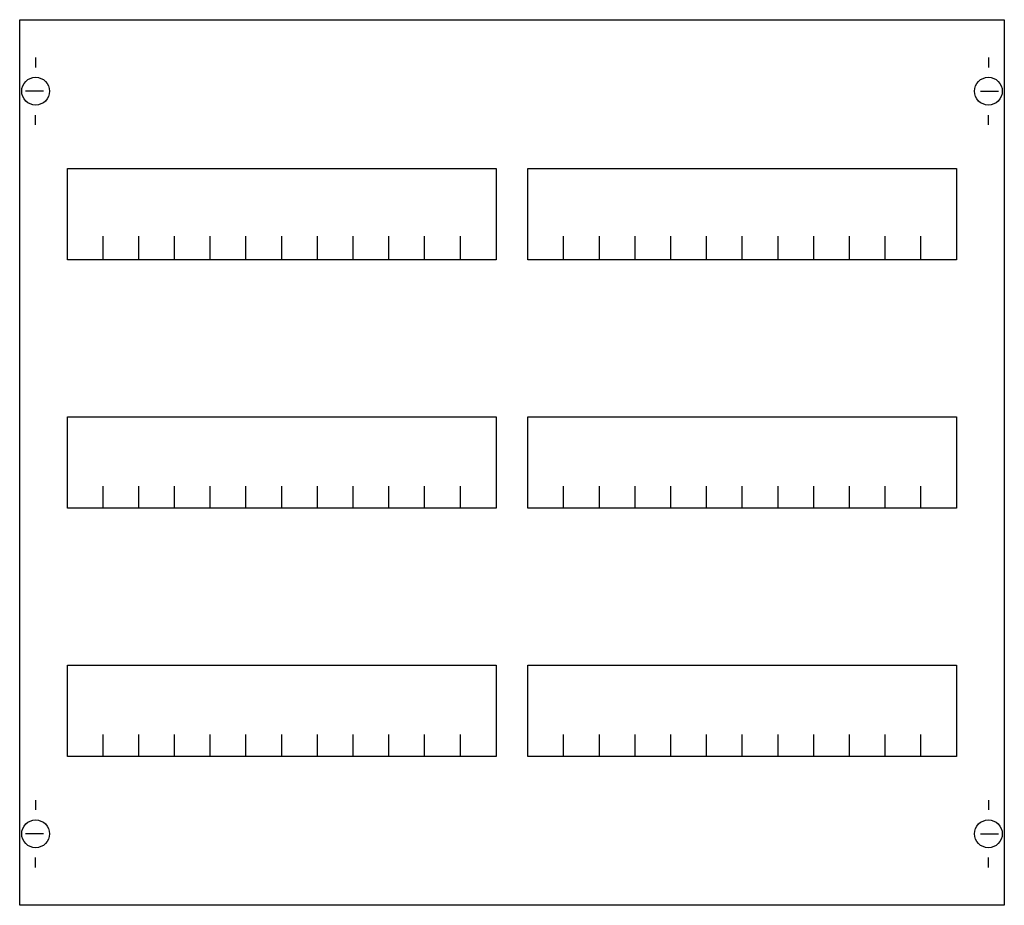
# Model space of a CAD drawing. Extents: x 0.2 to 49.8, y 0.2 to 44.8.
import ezdxf

# ---------------------------------------------------------------- set-up
doc = ezdxf.new("R2010")
doc.units = 0
doc.layers.get('0').update_dxf_attribs({"linetype": 'CONTINUOUS'})
doc.layers.add('1', color=7, linetype='CONTINUOUS')

# ---------------------------------------------------------------- blocks, each defined once
blk = doc.blocks.new('mg203')
at = {"layer": '1', "color": 7, "linetype": 'CONTINUOUS'}
for p, q in [((1, 42.9), (1, 42.4)), ((49, 42.9), (49, 42.4)), ((1.4, 41.2), (0.5, 41.2)), ((48.6, 41.2), (49.5, 41.2)), ((1, 39.5), (1, 40)), ((49, 39.5), (49, 40)), ((1, 5.5), (1, 5)), ((49, 5.5), (49, 5)), ((1.4, 3.8), (0.5, 3.8)), ((48.6, 3.8), (49.5, 3.8)), ((1, 2.1), (1, 2.6)), ((49, 2.1), (49, 2.6))]:
    blk.add_line(p, q, dxfattribs=at)
for points in [[(49.8, 44.8), (49.8, 0.2), (0.2, 0.2), (0.2, 44.8)], [(24.2, 37.3), (24.2, 32.7), (2.6, 32.7), (2.6, 37.3)], [(47.4, 37.3), (47.4, 32.7), (25.8, 32.7), (25.8, 37.3)], [(24.2, 24.8), (24.2, 20.2), (2.6, 20.2), (2.6, 24.8)], [(47.4, 24.8), (47.4, 20.2), (25.8, 20.2), (25.8, 24.8)], [(24.2, 12.3), (24.2, 7.7), (2.6, 7.7), (2.6, 12.3)], [(47.4, 12.3), (47.4, 7.7), (25.8, 7.7), (25.8, 12.3)]]:
    blk.add_lwpolyline(points, close=True, dxfattribs=at)
for points in [[(4.4, 32.8), (4.4, 33.9)], [(4.4, 32.8), (4.4, 33.9)], [(4.4, 32.7), (4.4, 33.8)], [(6.2, 32.8), (6.2, 33.9), (6.2, 33.9)], [(6.2, 32.8), (6.2, 33.9), (6.2, 33.9)], [(6.2, 32.7), (6.2, 33.8), (6.2, 33.8)], [(8, 32.8), (8, 33.9)], [(8, 32.8), (8, 33.9)], [(8, 32.7), (8, 33.8)], [(9.8, 32.8), (9.8, 33.9)], [(9.8, 32.8), (9.8, 33.9)], [(9.8, 32.7), (9.8, 33.8)], [(11.6, 32.8), (11.6, 33.9)], [(11.6, 32.8), (11.6, 33.9)], [(11.6, 32.7), (11.6, 33.8)], [(13.4, 32.8), (13.4, 33.9)], [(13.4, 32.8), (13.4, 33.9)], [(13.4, 32.7), (13.4, 33.8)], [(15.2, 32.8), (15.2, 33.9)], [(15.2, 32.8), (15.2, 33.9)], [(15.2, 32.7), (15.2, 33.8)], [(17, 32.8), (17, 33.9)], [(17, 32.8), (17, 33.9)], [(17, 32.7), (17, 33.8)], [(18.8, 32.8), (18.8, 33.9)], [(18.8, 32.8), (18.8, 33.9)], [(18.8, 32.7), (18.8, 33.8)], [(20.6, 32.8), (20.6, 33.9)], [(20.6, 32.8), (20.6, 33.9)], [(20.6, 32.7), (20.6, 33.8)], [(22.4, 32.8), (22.4, 33.9)], [(22.4, 32.8), (22.4, 33.9)], [(22.4, 32.7), (22.4, 33.8)], [(27.6, 32.8), (27.6, 33.9)], [(27.6, 32.8), (27.6, 33.9)], [(27.6, 32.7), (27.6, 33.8)], [(29.4, 32.8), (29.4, 33.9), (29.4, 33.9)], [(29.4, 32.8), (29.4, 33.9), (29.4, 33.9)], [(29.4, 32.7), (29.4, 33.8), (29.4, 33.8)], [(31.2, 32.8), (31.2, 33.9)], [(31.2, 32.8), (31.2, 33.9)], [(31.2, 32.7), (31.2, 33.8)], [(33, 32.8), (33, 33.9)], [(33, 32.8), (33, 33.9)], [(33, 32.7), (33, 33.8)], [(34.8, 32.8), (34.8, 33.9)], [(34.8, 32.8), (34.8, 33.9)], [(34.8, 32.7), (34.8, 33.8)], [(36.6, 32.8), (36.6, 33.9)], [(36.6, 32.8), (36.6, 33.9)], [(36.6, 32.7), (36.6, 33.8)], [(38.4, 32.8), (38.4, 33.9)], [(38.4, 32.8), (38.4, 33.9)], [(38.4, 32.7), (38.4, 33.8)], [(40.2, 32.8), (40.2, 33.9)], [(40.2, 32.8), (40.2, 33.9)], [(40.2, 32.7), (40.2, 33.8)], [(42, 32.8), (42, 33.9)], [(42, 32.8), (42, 33.9)], [(42, 32.7), (42, 33.8)], [(43.8, 32.8), (43.8, 33.9)], [(43.8, 32.8), (43.8, 33.9)], [(43.8, 32.7), (43.8, 33.8)], [(45.6, 32.8), (45.6, 33.9)], [(45.6, 32.8), (45.6, 33.9)], [(45.6, 32.7), (45.6, 33.8)], [(4.4, 20.2), (4.4, 21.3)], [(6.2, 20.2), (6.2, 21.3), (6.2, 21.3)], [(8, 20.2), (8, 21.3)], [(9.8, 20.2), (9.8, 21.3)], [(11.6, 20.2), (11.6, 21.3)], [(13.4, 20.2), (13.4, 21.3)], [(15.2, 20.2), (15.2, 21.3)], [(17, 20.2), (17, 21.3)], [(18.8, 20.2), (18.8, 21.3)], [(20.6, 20.2), (20.6, 21.3)], [(22.4, 20.2), (22.4, 21.3)], [(27.6, 20.2), (27.6, 21.3)], [(29.4, 20.2), (29.4, 21.3), (29.4, 21.3)], [(31.2, 20.2), (31.2, 21.3)], [(33, 20.2), (33, 21.3)], [(34.8, 20.2), (34.8, 21.3)], [(36.6, 20.2), (36.6, 21.3)], [(38.4, 20.2), (38.4, 21.3)], [(40.2, 20.2), (40.2, 21.3)], [(42, 20.2), (42, 21.3)], [(43.8, 20.2), (43.8, 21.3)], [(45.6, 20.2), (45.6, 21.3)], [(4.4, 7.7), (4.4, 8.8)], [(6.2, 7.7), (6.2, 8.8), (6.2, 8.8)], [(8, 7.7), (8, 8.8)], [(9.8, 7.7), (9.8, 8.8)], [(11.6, 7.7), (11.6, 8.8)], [(13.4, 7.7), (13.4, 8.8)], [(15.2, 7.7), (15.2, 8.8)], [(17, 7.7), (17, 8.8)], [(18.8, 7.7), (18.8, 8.8)], [(20.6, 7.7), (20.6, 8.8)], [(22.4, 7.7), (22.4, 8.8)], [(27.6, 7.7), (27.6, 8.8)], [(29.4, 7.7), (29.4, 8.8), (29.4, 8.8)], [(31.2, 7.7), (31.2, 8.8)], [(33, 7.7), (33, 8.8)], [(34.8, 7.7), (34.8, 8.8)], [(36.6, 7.7), (36.6, 8.8)], [(38.4, 7.7), (38.4, 8.8)], [(40.2, 7.7), (40.2, 8.8)], [(42, 7.7), (42, 8.8)], [(43.8, 7.7), (43.8, 8.8)], [(45.6, 7.7), (45.6, 8.8)]]:
    blk.add_lwpolyline(points, dxfattribs=at)
for centre in [(1, 41.2), (49, 41.2), (1, 3.8), (49, 3.8)]:
    blk.add_circle(centre, 0.7, dxfattribs=at)

msp = doc.modelspace()

# ---------------------------------------------------------------- block references
msp.add_blockref('mg203', (0, 0))

doc.saveas('drawing.dxf')
